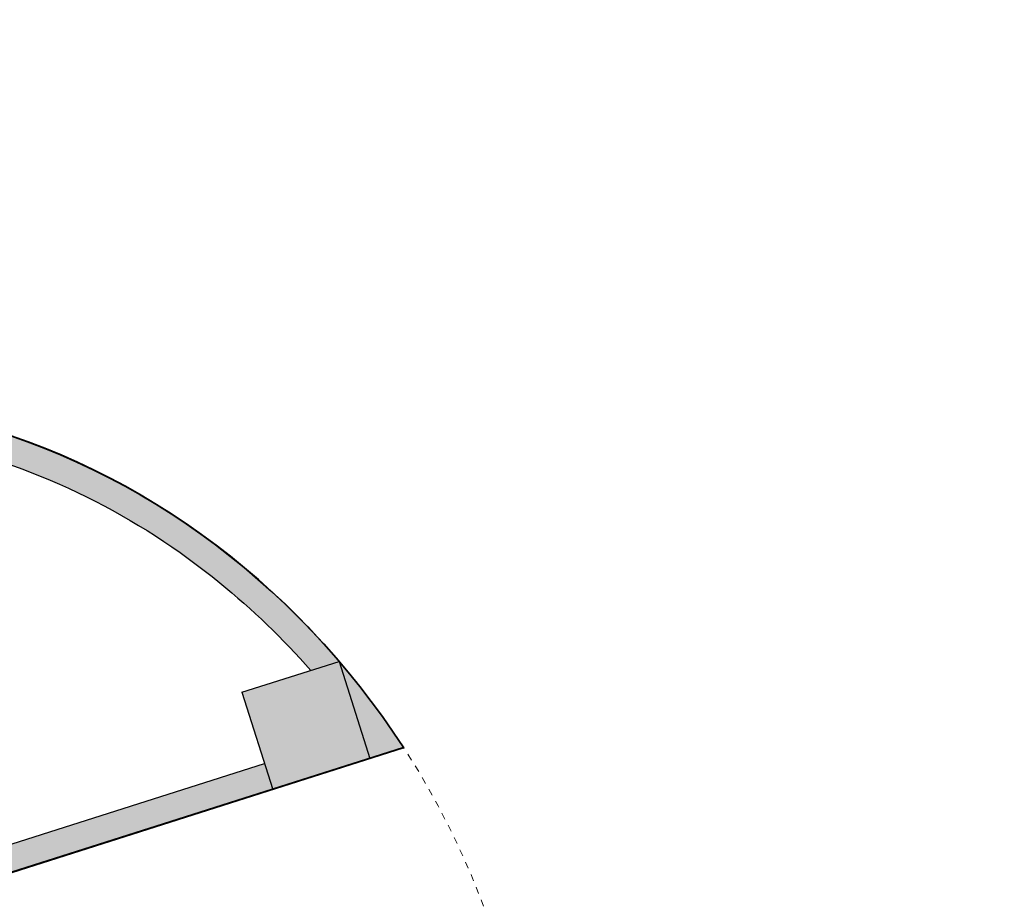
# Model space of a CAD drawing. Extents: x 430020 to 434032, y 2315859 to 2318039.
# Drawn here: x 432715 to 432730, y 2317831 to 2317844 of the extents above; entities that cross this region are included whole.
import ezdxf

# ---------------------------------------------------------------- set-up
doc = ezdxf.new("R2010")
doc.units = 0
doc.header["$LTSCALE"] = 0.5
doc.header["$MEASUREMENT"] = 0
doc.linetypes.add('CENTER', pattern=[2, 1.25, -0.25, 0.25, -0.25])
doc.linetypes.add('HIDDEN', pattern=[0.375, 0.25, -0.125])
for name, color, linetype, lineweight in [('A-Axis', 5, 'CENTER', 9), ('A-Wall', 1, 'Continuous', 25), ('HACTH', 251, 'Continuous', 5), ('KT-NetKhuat', 147, 'HIDDEN', 9), ('KT-Tuong', 1, 'Continuous', 35)]:
    doc.layers.add(name, color=color, linetype=linetype, lineweight=lineweight)
doc.layers.add('ketcau-6', color=6, linetype='Continuous')

# ---------------------------------------------------------------- blocks, each defined once
blk = doc.blocks.new('A$C5F380AC4')
at = {"layer": 'HACTH'}
h = blk.add_hatch(color=256, dxfattribs=at)
h.dxf.hatch_style = 1
edge = h.paths.add_edge_path()
edge.add_line((42733.74386537075, 23168.30220079422), (42832.08142873296, 23199.56185354968))
edge.add_arc((40486.37439018488, 13205.55501270294), 10265.59858218625, 54.97517751263882, 76.79112161426912, ccw=False)
edge.add_line((46378.12239229679, 21612.08935928345), (46792.11848028493, 21805.01282953005))
edge.add_line((46792.11848026514, 21805.01282978058), (48747.59315867047, 19990.72654542862))
edge.add_line((48747.59315878153, 19990.7265458107), (48704.29520729976, 20041.0337307119))
edge.add_line((48704.29520732164, 20041.03373003006), (48660.73301631212, 20091.07710432017))
edge.add_line((48660.73301631212, 20091.07710504532), (48616.90813675616, 20140.85488698888))
edge.add_line((48616.90813666582, 20140.85488700867), (48572.82212889683, 20190.36530432606))
edge.add_line((48572.82212889194, 20190.36530399323), (48528.47656253981, 20239.60659392423))
edge.add_line((48528.47656261921, 20239.60659456253), (48483.87301655649, 20288.57700392872))
edge.add_line((48483.87301653624, 20288.57700300217), (48439.01307881949, 20337.27478826966))
edge.add_line((48439.01307874918, 20337.27478933334), (48393.89834656403, 20385.69821667462))
edge.add_line((48393.89834654331, 20385.69821643829), (48348.5304261467, 20433.84556179412))
edge.add_line((48348.53042626381, 20433.8455619812), (48302.91093292739, 20481.71511112177))
edge.add_line((48302.91093289852, 20481.71511030197), (48257.0414908505, 20529.30515888822))
edge.add_line((48257.04149085283, 20529.30515956879), (48210.92373322137, 20576.61401321273))
edge.add_line((48210.92373323441, 20576.61401319504), (48164.55930198799, 20623.63998752064))
edge.add_line((48164.55930191278, 20623.63998699188), (48117.94984780229, 20670.38140769454))
edge.add_line((48117.94984787703, 20670.38140821457), (48071.09703037771, 20716.83661112073))
edge.add_line((48071.09703034163, 20716.8366112709), (48024.00251759286, 20763.00394239766))
edge.add_line((48024.00251752138, 20763.00394201279), (47976.66798626841, 20808.88175762643))
edge.add_line((47976.66798627377, 20808.88175773621), (47929.09512180625, 20854.46842441102))
edge.add_line((47929.0951218009, 20854.46842479706), (47881.28561789566, 20899.76231947332))
edge.add_line((47881.28561788797, 20899.76231861115), (47833.24117674562, 20944.76182865282))
edge.add_line((47833.24117678404, 20944.76182937622), (47784.96350897104, 20989.4653526285))
edge.add_line((47784.96350896358, 20989.46535253525), (47736.45433334913, 21033.87129738182))
edge.add_line((47736.45433336496, 21033.87129640579), (47687.71537706186, 21077.97808182496))
edge.add_line((47687.71537703276, 21077.97808218002), (47638.74837533408, 21121.7841378015))
edge.add_line((47638.7483753562, 21121.78413772583), (47589.55507167452, 21165.2879038864))
edge.add_line((47589.55507177114, 21165.28790426254), (47540.13721757638, 21208.48783206171))
edge.add_line((47540.13721746206, 21208.48783159256), (47490.49657221907, 21251.3823829476))
edge.add_line((47490.49657231569, 21251.38238382339), (47440.63490342116, 21293.97003152408))
edge.add_line((47440.63490343094, 21293.97003126144), (47390.55398615077, 21336.24925902463))
edge.add_line((47390.55398601294, 21336.24925851822), (47340.25560342008, 21378.21856104163))
edge.add_line((47340.25560343266, 21378.21856117249), (47289.74154634168, 21419.87644418818))
edge.add_line((47289.74154633284, 21419.87644386292), (47239.01361323777, 21461.22142419114))
edge.add_line((47239.01361328363, 21461.22142410278), (47188.07361029228, 21502.25202970381))
edge.add_line((47188.07361024618, 21502.25202989578), (47136.92335101822, 21542.96679992322))
edge.add_line((47136.92335104942, 21542.9668006897), (47085.56465672958, 21583.36428554181))
edge.add_line((47085.56465673447, 21583.36428546906), (47033.99935588869, 21623.44304684084))
edge.add_line((47033.9993558526, 21623.44304704666), (46982.22928440291, 21663.20165798091))
edge.add_line((46982.22928452492, 21663.20165729523), (46930.25628568418, 21702.63870223321))
edge.add_line((46930.25628560781, 21702.63870286942), (46878.08220981364, 21741.75277770148))
edge.add_line((46878.08220988512, 21741.75277757645), (46825.70891473372, 21780.54248969175))
edge.add_line((46825.70891469717, 21780.54248952866), (46773.13826487912, 21819.00645786524))
edge.add_line((46773.13826483488, 21819.00645780563), (46720.37213206571, 21857.14331289881))
edge.add_line((46720.37213212252, 21857.14331245422), (46667.41239507869, 21894.95169648621))
edge.add_line((46667.41239500046, 21894.95169734955), (46614.2609392514, 21932.43026419706))
edge.add_line((46614.26093924046, 21932.43026399612), (46560.91965718125, 21969.57767927879))
edge.add_line((46560.91965717077, 21969.57767868042), (46507.39044795535, 22006.3926198082))
edge.add_line((46507.39044797421, 22006.39262056351), (46453.6752174471, 22042.87377678358))
edge.add_line((46453.67521756887, 22042.87377643585), (46399.77587819751, 22079.01984887943))
edge.add_line((46399.77587807178, 22079.01984834671), (46345.69434887939, 22114.82955007534))
edge.add_line((46345.69434893131, 22114.8295507431), (46291.43255542708, 22150.30160679447))
edge.add_line((46291.43255537748, 22150.30160665512), (46236.9924294888, 22185.43475408817))
edge.add_line((46236.99242949486, 22185.43475437164), (46182.37590949843, 22220.22774231189))
edge.add_line((46182.37590962648, 22220.22774124146), (46127.58494008007, 22254.67933092546))
edge.add_line((46127.58493995667, 22254.67933130264), (46072.62147162738, 22288.78829612199))
edge.add_line((46072.62147170305, 22288.78829669952), (46017.4874615015, 22322.5534222445))
edge.add_line((46017.48746144772, 22322.55342149734), (45962.18487235531, 22355.97350560036))
edge.add_line((45962.18487232924, 22355.97350549698), (45906.71567332977, 22389.04735827516))
edge.add_line((45906.71567338705, 22389.04735898972), (45851.08183939615, 22421.77380288718))
edge.add_line((45851.08183938265, 22421.77380275726), (45795.28535117814, 22454.15167258761))
edge.add_line((45795.28535121679, 22454.15167284012), (45739.32819536654, 22486.17981582717))
edge.add_line((45739.32819533348, 22486.17981529236), (45683.2123641267, 22517.85709111171))
edge.add_line((45683.21236419678, 22517.85709190369), (45626.93985557184, 22549.18237272301))
edge.add_line((45626.93985545635, 22549.18237257004), (45570.51267292956, 22580.15454308956))
edge.add_line((45570.51267296076, 22580.15454244614), (45513.93282555626, 22610.77249993803))
edge.add_line((45513.93282562494, 22610.77250003815), (45474.91178211337, 22631.63486787386))
edge.add_line((45474.91178202629, 22631.63486814499), (45435.82006299659, 22652.32864733494))
edge.add_line((45435.82006299496, 22652.32864761353), (45396.65832747519, 22672.8534892915))
edge.add_line((45396.6583275795, 22672.85348939896), (45357.42723577726, 22693.20904754708))
edge.add_line((45357.42723566294, 22693.2090473175), (45318.12744895625, 22713.39497877134))
edge.add_line((45318.12744897604, 22713.39497900009), (45278.75962989987, 22733.41094345518))
edge.add_line((45278.75962996483, 22733.41094255447), (45239.32444220223, 22753.2566025717))
edge.add_line((45239.32444220781, 22753.25660228729), (45199.82255057665, 22772.93162329844))
edge.add_line((45199.8225504756, 22772.93162345886), (45160.25462091854, 22792.43567377259))
edge.add_line((45160.2546209693, 22792.43567371368), (45120.62132054265, 22811.76842452097))
edge.add_line((45120.62132060528, 22811.76842546463), (45080.92331746663, 22830.92955084424))
edge.add_line((45080.9233173728, 22830.92955064774), (45041.16128077102, 22849.91872757184))
edge.add_line((45041.16128087044, 22849.91872692108), (45001.3358811345, 22868.73563526047))
edge.add_line((45001.33588111401, 22868.73563528061), (44961.44778963993, 22887.37995781063))
edge.add_line((44961.44778966904, 22887.37995862961), (44921.49767891061, 22905.85138103471))
edge.add_line((44921.49767881632, 22905.85138082504), (44881.48622227251, 22924.14959170471))
edge.add_line((44881.48622226715, 22924.14959192276), (44841.41409447114, 22942.27428279677))
edge.add_line((44841.41409444809, 22942.27428197861), (44801.28197095566, 22960.22514729167))
edge.add_line((44801.28197097778, 22960.22514772415), (44761.09052835661, 22978.0018848516))
edge.add_line((44761.09052842855, 22978.00188493729), (44720.84044424607, 22995.60419418989))
edge.add_line((44720.84044414759, 22995.60419464111), (44680.53239696031, 23013.0317792705))
edge.add_line((44680.53239697218, 23013.03177928925), (44640.16706631286, 23030.28434549225))
edge.add_line((44640.16706639528, 23030.28434514999), (44599.7451327634, 23047.36160207423))
edge.add_line((44599.74513268471, 23047.36160135269), (44559.26727753319, 23064.26326110133))
edge.add_line((44559.26727753878, 23064.26326179504), (44518.73418326373, 23080.98903943133))
edge.add_line((44518.73418331146, 23080.98903942108), (44478.14653323987, 23097.53865297348))
edge.add_line((44478.1465331912, 23097.53865289688), (44437.50501157041, 23113.91182336363))
edge.add_line((44437.50501155853, 23113.91182374954), (44396.81030354369, 23130.10827510362))
edge.add_line((44396.81030356884, 23130.10827493668), (44356.06309521152, 23146.12773413013))
edge.add_line((44356.06309515238, 23146.12773418427), (44315.26407338958, 23161.969931153))
edge.add_line((44315.26407343149, 23161.96993112564), (44274.41392607358, 23177.63459879393))
edge.add_line((44274.41392606497, 23177.63459873199), (44233.51334178424, 23193.12147301703))
edge.add_line((44233.51334190369, 23193.12147331238), (44192.56301022274, 23208.43029312871))
edge.add_line((44192.56301009655, 23208.43029308319), (44151.56362137641, 23223.56080034701))
edge.add_line((44151.56362146139, 23223.56079959869), (44110.51586689078, 23238.51273923228))
edge.add_line((44110.51586693525, 23238.51273918152), (44069.42043851758, 23253.28585911763))
edge.add_line((44069.42043846846, 23253.28585958481), (44028.2780290111, 23267.87991077069))
edge.add_line((44028.278028965, 23267.87990999222), (43987.08933206717, 23282.29464639409))
edge.add_line((43987.08933204412, 23282.2946472168), (43945.85504208575, 23296.52982582385))
edge.add_line((43945.85504209995, 23296.52982568741), (43904.57585422928, 23310.58520651574))
edge.add_line((43904.57585424185, 23310.5852060318), (43863.25246436428, 23324.46055212885))
edge.add_line((43863.25246435404, 23324.46055221558), (43821.88556912006, 23338.15562966384))
edge.add_line((43821.88556909561, 23338.15563011169), (43780.47586588864, 23351.67020803259))
edge.add_line((43780.47586590052, 23351.67020845413), (43739.02405282645, 23365.00405901205))
edge.add_line((43739.02405279875, 23365.00405883789), (43697.53082867339, 23378.15695724427))
edge.add_line((43697.53082871437, 23378.15695714951), (43655.99689305085, 23391.12868166598))
edge.add_line((43655.99689310789, 23391.1286816597), (43614.42294610618, 23403.91901360254))
edge.add_line((43614.42294609547, 23403.91901350021), (43572.80968863005, 23416.52773724368))
edge.add_line((43572.80968856812, 23416.52773666382), (43531.15782217635, 23428.95463964355))
edge.add_line((43531.15782219172, 23428.95464038849), (43489.46804906148, 23441.19951310568))
edge.add_line((43489.46804904938, 23441.19951295853), (43447.74107200792, 23453.26214898273))
edge.add_line((43447.74107199907, 23453.26214933395), (43405.97759450064, 23465.14234530739))
edge.add_line((43405.97759449482, 23465.14234495163), (43364.17832060927, 23476.83990059199))
edge.add_line((43364.17832064629, 23476.83990097046), (43322.34395504626, 23488.35461907438))
edge.add_line((43322.34395509958, 23488.35461902618), (43280.4752030503, 23499.68630547286))
edge.add_line((43280.47520303726, 23499.68630456924), (43238.57277038321, 23510.83476832334))
edge.add_line((43238.57277041674, 23510.83476877213), (43196.63736356958, 23521.79982188728))
edge.add_line((43196.63736355305, 23521.79982233047), (43154.66968948138, 23532.58127995231))
edge.add_line((43154.66968935728, 23532.5812792778), (43112.67045557313, 23543.17895964719))
edge.add_line((43112.6704556942, 23543.17895936966), (43070.64037024183, 23553.59268382553))
edge.add_line((43070.64037013054, 23553.59268474579), (43028.58014157368, 23563.82227772824))
edge.add_line((43028.58014160395, 23563.82227706909), (42986.49047901575, 23573.86756612267))
edge.add_line((42986.49047905207, 23573.8675661087), (42944.37209200091, 23583.72838188475))
edge.add_line((42944.3720920682, 23583.72838163376), (42902.22569060698, 23593.40455789375))
edge.add_line((42902.22569048405, 23593.40455818176), (42626.47593076713, 23505.74892140366))
edge.add_line((42626.47593080997, 23505.74892187119), (42733.74386530346, 23168.30220139818))
h = blk.add_hatch(color=256, dxfattribs=at)
h.dxf.hatch_style = 1
edge = h.paths.add_edge_path()
edge.add_ellipse((41282.63427585363, 12631.41971683502), major_axis=(3424.248950659392, -10764.03672062424), ratio=0.911825333306571, start_angle=114.8673415490752, end_angle=136.7475566934518)
edge.add_line((46792.11848026514, 21805.01282978058), (46378.1223922763, 21612.08935953362))
edge.add_arc((40486.37439018488, 13205.55501270294), 10265.59858218628, 50.66834464624759, 54.975177512634616, ccw=False)
edge.add_arc((39965.27222371101, 12491.35075426102), 11148.41777293322, 41.36393030182819, 50.923264129765926, ccw=False)
edge.add_line((48332.46344435215, 19858.66572761536), (48747.59315869957, 19990.72654509824))
h = blk.add_hatch(color=256, dxfattribs=at)
h.dxf.hatch_style = 1
edge = h.paths.add_edge_path()
edge.add_ellipse((41282.63427585363, 12631.41971683502), major_axis=(3424.248950659392, -10764.03672062424), ratio=0.911825333306571, start_angle=245.1326330239428, end_angle=253.2782951211937)
edge.add_line((30897.5145573616, 12738.19904994965), (31392.7893961994, 12895.75558670214))
edge.add_line((31392.7893961668, 12895.75558662415), (30937.75419115368, 14325.07595368777))
edge = h.paths.add_edge_path()
edge.add_line((32365.77628159523, 14784.17409324646), (30938.17993795709, 14329.68774443981))
edge.add_ellipse((41282.63427585363, 12631.41971683502), major_axis=(3424.248950659392, -10764.03672062424), ratio=0.911825333306571, start_angle=245.1087821433656, end_angle=245.1326330239428)
edge.add_line((30937.7541911602, 14325.07595300674), (31391.49409638555, 12899.8242785352))
edge.add_line((31391.49409639835, 12899.82427930832), (32820.8100962718, 13354.85809399164))
edge.add_line((32820.81009638309, 13354.85809373856), (32365.77628169977, 14784.174093612))
h.paths.add_polyline_path([(47772.59372735023, 18106.48918437958), (47651.25137394667, 18487.64012622833), (32700.86152094603, 13731.63101053238), (32822.20387434959, 13350.48006820679)])
h.paths.add_polyline_path([(48744.45213967562, 19998.45236158371), (47315.13613981009, 19543.41854667664), (47770.16995459795, 18114.10254621506), (49199.48595452309, 18569.13636159897)])
edge = h.paths.add_edge_path()
edge.add_line((32720.71846854687, 18711.46304035187), (32733.1742814146, 18732.98605018179))
edge.add_line((32733.17428147793, 18732.98605108261), (32745.6795376162, 18754.47323750728))
edge.add_line((32745.67953753471, 18754.47323656082), (32758.23416112782, 18775.92447677755))
edge.add_line((32758.23416113853, 18775.92447757721), (32770.83807632816, 18797.33964892908))
edge.add_line((32770.83807647228, 18797.3396487236), (32783.49120725365, 18818.71862833912))
edge.add_line((32783.4912071228, 18818.71862840652), (32796.19347764854, 18840.06129354541))
edge.add_line((32796.19347769022, 18840.06129264832), (32808.94481233321, 18861.36752102943))
edge.add_arc((41314.09092241526, 13762.63256072998), 9916.380819427877, 145.512025872128, 149.057808953517, ccw=False)
edge.add_line((33140.56307774782, 19377.61707830429), (33143.44770621532, 19381.82562694221))
edge.add_line((33143.44770622253, 19381.82562685013), (33157.4471717414, 19402.14216834144))
edge.add_line((33157.44717162848, 19402.14216852188), (33171.49353482435, 19422.41906121536))
edge.add_line((33171.4935349226, 19422.41906023026), (33185.58671283675, 19442.65618805564))
edge.add_line((33185.58671283722, 19442.65618801117), (33199.72662215983, 19462.85343458503))
edge.add_line((33199.72662210464, 19462.85343456268), (33213.91317988327, 19483.01068369241))
edge.add_line((33213.91317987442, 19483.0106844902), (33228.14630297362, 19503.12781970541))
edge.add_line((33228.14630293846, 19503.12781906128), (33242.42590812338, 19523.20472421264))
edge.add_line((33242.4259082675, 19523.20472478867), (33256.75191267626, 19543.24128360068))
edge.add_line((33256.75191253424, 19543.24128389359), (33271.1242327427, 19563.2373799854))
edge.add_line((33271.12423282862, 19563.23737955093), (33285.54278582404, 19583.19289656624))
edge.add_line((33285.54278582335, 19583.19289684296), (33300.00748866238, 19603.10771879076))
edge.add_line((33300.00748866796, 19603.10771799088), (33314.5182580715, 19622.98172826797))
edge.add_line((33314.51825797558, 19622.98172903061), (33329.07500925427, 19642.8148123417))
edge.add_line((33329.0750092864, 19642.81481218338), (33343.67765331012, 19662.60685757489))
edge.add_line((33343.67765331268, 19662.60685777664), (33358.32610019087, 19682.35775583773))
edge.add_line((33358.32610017061, 19682.35775518417), (33373.02026006021, 19702.06739664904))
edge.add_line((33373.0202600956, 19702.06739711761), (33387.76004320802, 19721.73567253503))
edge.add_line((33387.76004314423, 19721.73567247391), (33402.5453594462, 19741.36247240461))
edge.add_line((33402.54535955191, 19741.36247253418), (33417.37611938082, 19760.94768774137))
edge.add_line((33417.37611931562, 19760.94768714905), (33432.25223269593, 19780.4912081348))
edge.add_line((33432.25223278999, 19780.49120855331), (33447.17360992869, 19799.99292590271))
edge.add_line((33447.1736099124, 19799.99292564392), (33462.14016092406, 19819.45273009443))
edge.add_line((33462.14016085863, 19819.452729702), (33477.15179593815, 19838.87051188468))
edge.add_line((33477.15179592371, 19838.87051200867), (33492.20842503849, 19858.24616236577))
edge.add_line((33492.20842510462, 19858.24616289139), (33507.30995866563, 19877.57957220753))
edge.add_line((33507.30995857716, 19877.57957267761), (33522.45630653785, 19896.87063152005))
edge.add_line((33522.45630657673, 19896.87063121796), (33537.64737914689, 19916.11923021718))
edge.add_line((33537.64737910032, 19916.11923027039), (33552.88308637915, 19935.32526002149))
edge.add_line((33552.88308638334, 19935.32526016235), (33568.16333857714, 19954.48861126392))
edge.add_line((33568.16333860159, 19954.48861122131), (33583.48804585123, 19973.60917431989))
edge.add_line((33583.48804587126, 19973.60917329788), (33598.85711824987, 19992.68683902454))
edge.add_line((33598.85711824894, 19992.68684005737), (33614.27046600427, 20011.72149908426))
edge.add_line((33614.27046597004, 20011.72149848938), (33629.72799914656, 20030.71304129879))
edge.add_line((33629.72799915075, 20030.71304178238), (33645.22962794686, 20049.6613591013))
edge.add_line((33645.22962796688, 20049.66135931015), (33660.77526249946, 20068.56634168373))
edge.add_line((33660.77526247501, 20068.56634140015), (33676.36481296318, 20087.42787949846))
edge.add_line((33676.36481297016, 20087.42787885666), (33691.99818944582, 20106.2458632834))
edge.add_line((33691.99818944931, 20106.24586343765), (33707.67530212924, 20125.02018477861))
edge.add_line((33707.67530220747, 20125.02018547058), (33723.39606122626, 20143.75073439314))
edge.add_line((33723.39606118202, 20143.75073337555), (33739.16037101718, 20162.43740666914))
edge.add_line((33739.16037100554, 20162.43740701675), (33754.96813153871, 20181.08010669157))
edge.add_line((33754.9681314826, 20181.08010625839), (33770.81924818503, 20199.67872810655))
edge.add_line((33770.81924831867, 20199.67872858047), (33786.71362684318, 20218.23316860176))
edge.add_line((33786.71362686157, 20218.23316907883), (33802.6511726093, 20236.74332299456))
edge.add_line((33802.65117251873, 20236.74332284927), (33818.63179102703, 20255.20908663387))
edge.add_line((33818.6317909956, 20255.20908689499), (33834.65538790147, 20273.63035651052))
edge.add_line((33834.65538793802, 20273.6303563118), (33846.51041749353, 20287.19001399912))
edge.add_arc((41314.09092241526, 13762.63256072998), 9916.38081942788, 138.2553175184498, 138.8557120030898, ccw=False)
edge.add_line((33915.28908479214, 20365.08210086823), (34013.7156474865, 20396.37004482537))
edge.add_line((34013.71564751863, 20396.37004470825), (33907.685455848, 20729.92303668137))
edge.add_line((33907.68545585871, 20729.92303609848), (33624.45680252439, 20639.75500147196))
edge.add_line((33624.45680260658, 20639.75500202179), (33554.1302026466, 20560.47041858721))
edge.add_line((33554.13020253181, 20560.47041845322), (33484.58576992829, 20480.38337121136))
edge.add_line((33484.58576995134, 20480.38337135315), (33415.8305430254, 20399.50196557678))
edge.add_line((33415.83054298162, 20399.50196504593), (33347.87148011848, 20317.83438635687))
edge.add_line((33347.87148016691, 20317.83438634872), (33280.71545920032, 20235.38889995881))
edge.add_line((33280.71545916796, 20235.38889980316), (33214.36927665444, 20152.17384965962))
edge.add_line((33214.36927676201, 20152.17385005951), (33148.83964732266, 20068.19765798107))
edge.add_line((33148.83964723349, 20068.19765758514), (33084.13320280169, 19983.46882243745))
edge.add_line((33084.13320279121, 19983.46882295609), (33020.25649205665, 19897.99591977475))
edge.add_line((33020.2564920187, 19897.99591970444), (32957.2159795987, 19811.78759877314))
edge.add_line((32957.21597963572, 19811.78759908676), (32895.01804562705, 19724.85258520918))
edge.add_line((32895.01804572344, 19724.85258436203), (32833.66898488905, 19637.19967584766))
edge.add_line((32833.66898477077, 19637.19967651367), (32773.17500597076, 19548.83774427569))
edge.add_line((32773.17500597239, 19548.83774375916), (32713.5422315388, 19459.7757305617))
edge.add_line((32713.54223155975, 19459.77573060989), (32654.77669664682, 19370.02264996793))
edge.add_line((32654.77669674158, 19370.02265071869), (32596.88434876944, 19279.58758622908))
edge.add_line((32596.88434869051, 19279.58758592606), (32539.87104666512, 19188.4796900216))
edge.add_line((32539.87104660273, 19188.47968959808), (32483.74256056151, 19096.7081829448))
edge.add_line((32483.74256062508, 19096.70818281174), (32428.50457114377, 19004.2823532077))
edge.add_line((32428.50457113981, 19004.28235387802), (32374.16266857018, 18911.21155532321))
edge.add_line((32374.16266864538, 18911.21155452728), (32320.72235268774, 18817.50520627818))
edge.add_line((32320.72235262394, 18817.50520658493), (32268.18903172924, 18723.17279221234))
edge.add_line((32268.18903177977, 18723.17279195786), (32216.56802263949, 18628.22385854705))
edge.add_line((32216.56802266836, 18628.22385883331), (32165.86454960564, 18532.66801561485))
edge.add_line((32165.86454951763, 18532.66801595688), (32116.0837439755, 18436.51493378449))
edge.add_line((32116.08374392986, 18436.51493406296), (32067.23064403306, 18339.77434410469))
edge.add_line((32067.23064404726, 18339.77434396744), (32019.31019397057, 18242.45603695058))
edge.add_line((32019.3101939559, 18242.45603704453), (31972.32724354696, 18144.5698621131))
edge.add_line((31972.32724368572, 18144.56986141205), (31926.28654785175, 18046.12572517828))
edge.add_line((31926.28654783964, 18046.12572574615), (31881.19276618352, 17947.13359129021))
edge.add_line((31881.19276607037, 17947.13359069824), (31837.0504622953, 17847.60347659828))
edge.add_line((31837.05046242476, 17847.60347700119), (31793.86410400039, 17747.54545623017))
edge.add_line((31793.8641038537, 17747.54545640945), (31751.63806147524, 17646.96965540014))
edge.add_line((31751.63806158304, 17646.96965551376), (31710.37660876242, 17545.88625312271))
edge.add_line((31710.37660866976, 17545.8862528801), (31670.08392129792, 17444.30547929369))
edge.add_line((31670.08392131329, 17444.30547952652), (31630.76407720335, 17342.23761524074))
edge.add_line((31630.76407718658, 17342.23761415482), (31592.42105574906, 17239.69298901362))
edge.add_line((31592.42105579376, 17239.69298934937), (31555.05873755761, 17136.6819815035))
edge.add_line((31555.0587375164, 17136.68198156357), (31518.68090375094, 17033.21501623094))
edge.add_line((31518.68090379238, 17033.21501684189), (31483.29123613145, 16929.30256546289))
edge.add_line((31483.29123610258, 16929.30256557465), (31448.89331617253, 16824.95514468022))
edge.add_line((31448.89331614971, 16824.95514440536), (31415.49062522175, 16720.18331449805))
edge.add_line((31415.49062526226, 16720.18331480026), (31383.08654385968, 16614.99767942063))
edge.add_line((31383.08654391766, 16614.99767923355), (31351.68435152993, 16509.40888371971))
edge.add_line((31351.68435144424, 16509.40888357162), (31321.28722613095, 16403.42761407583))
edge.add_line((31321.2872262001, 16403.42761421204), (31291.89824433113, 16297.06459666975))
edge.add_line((31291.89824432135, 16297.06459665298), (31263.52038021735, 16190.330595557))
edge.add_line((31263.52038013935, 16190.33059549332), (31236.15650579869, 16083.23641292262))
edge.add_line((31236.15650582314, 16083.23641300201), (31209.80939062242, 15975.79288748396))
edge.add_line((31209.8093906045, 15975.79288768768), (31184.48170100478, 15868.01089309715))
edge.add_line((31184.48170101643, 15868.01089286804), (31160.17600034783, 15759.90133735922))
edge.add_line((31160.17600041628, 15759.90133714676), (31136.89474852802, 15651.4751619607))
edge.add_line((31136.89474850893, 15651.47516202927), (31114.64030159498, 15542.74334052764))
edge.add_line((31114.6403015852, 15542.74334049225), (31093.41491192672, 15433.71687694476))
edge.add_line((31093.4149119854, 15433.71687650681), (31073.22072769771, 15324.40680497466))
edge.add_line((31073.22072762251, 15324.40680551529), (31054.05979248113, 15214.82418878889))
edge.add_line((31054.05979257822, 15214.82418823242), (31035.93404577114, 15104.9801166798))
edge.add_line((31035.93404567242, 15104.98011684418), (31018.84532161965, 14994.88570728141))
edge.add_line((31018.84532171488, 14994.88570690155), (31002.79534989712, 14884.55210151663))
edge.add_line((31002.79534989595, 14884.55210256577), (30987.78575465875, 14773.99046771508))
edge.add_line((30987.78575456142, 14773.99046754837), (30973.81805495895, 14663.21199268696))
edge.add_line((30973.81805497408, 14663.21199274063), (30960.89366461174, 14552.22788927017))
edge.add_line((30960.89366465807, 14552.22788906097), (30949.01389155281, 14441.04938914091))
edge.add_line((30949.01389145851, 14441.04938936234), (30938.17993791751, 14329.687744922))
edge.add_line((30938.17993795872, 14329.68774414062), (31353.38547684345, 14461.87164207012))
edge.add_arc((42091.2158088088, 13349.82589197159), 10795.26034828468, 162.099051494177, 174.0873351433373, ccw=False)
edge.add_line((31818.56140214205, 16667.99066066742), (31826.34928969177, 16692.18305816886))
edge.add_line((31826.34928977489, 16692.18305826187), (31834.19217803935, 16716.35144583881))
edge.add_line((31834.19217807055, 16716.3514456749), (31842.09000758175, 16740.49566017627))
edge.add_line((31842.09000754356, 16740.49566030502), (31850.04272666248, 16764.61556285282))
edge.add_line((31850.04272663593, 16764.61556196213), (31858.05028373748, 16788.71101355157))
edge.add_line((31858.05028378963, 16788.71101427078), (31866.11262704851, 16812.78187545168))
edge.add_line((31866.11262696981, 16812.78187465668), (31874.22970479494, 16836.82800665824))
edge.add_line((31874.22970479727, 16836.82800769806), (31882.40146543598, 16860.84927105007))
edge.add_line((31882.40146553516, 16860.84927034378), (31890.62785733584, 16884.84552627825))
edge.add_line((31890.62785720825, 16884.84552669525), (31898.90882837027, 16908.81663583522))
edge.add_line((31898.90882837772, 16908.81663608551), (31907.24432736309, 16932.76245956484))
edge.add_line((31907.24432736635, 16932.76245927811), (31915.63430231367, 16956.68285784323))
edge.add_line((31915.6343023181, 16956.68285799026), (31924.07870164351, 16980.57769252546))
edge.add_line((31924.07870167494, 16980.57769203186), (31932.57747363206, 17004.44682344794))
edge.add_line((31932.57747358084, 17004.44682407379), (31941.13056651084, 17028.29011327703))
edge.add_line((31941.13056653738, 17028.2901134491), (31949.73792871134, 17052.10742134368))
edge.add_line((31949.73792868853, 17052.10742044449), (31958.39950840175, 17075.89860790432))
edge.add_line((31958.39950847626, 17075.89860868454), (31967.11525403964, 17099.66353648249))
edge.add_line((31967.11525398493, 17099.66353654861), (31975.8851137273, 17123.40206572437))
edge.add_line((31975.88511371613, 17123.40206480026), (31984.70903586294, 17147.11405612144))
edge.add_line((31984.70903593302, 17147.11405706406), (31993.58696890459, 17170.79937165766))
edge.add_line((31993.58696889877, 17170.79937124252), (32002.51886091754, 17194.45786972588))
edge.add_line((32002.51886087656, 17194.45787000656), (32011.50466034818, 17218.08941343718))
edge.add_line((32011.50466030836, 17218.08941316605), (32020.54431533976, 17241.69386226975))
edge.add_line((32020.54431533813, 17241.69386196136), (32029.63777434244, 17265.27107781183))
edge.add_line((32029.63777434826, 17265.27107810974), (32038.78498208919, 17288.82092235843))
edge.add_line((32038.78498220444, 17288.82092285156), (32047.98587885452, 17312.34326074109))
edge.add_line((32047.98587876558, 17312.34326076508), (32057.24040425522, 17335.83795831213))
edge.add_line((32057.24040424824, 17335.83795785904), (32066.54849837278, 17359.30488054187))
edge.add_line((32066.54849845171, 17359.30488061905), (32075.91010110755, 17382.74389437272))
edge.add_line((32075.91010099649, 17382.74389457703), (32085.3251519145, 17406.15486508317))
edge.add_line((32085.32515192032, 17406.15486478806), (32094.79359102272, 17429.53765772993))
edge.add_line((32094.79359102249, 17429.53765726089), (32104.31535815238, 17452.89213861723))
edge.add_line((32104.31535816193, 17452.89213943481), (32113.89039321453, 17476.21817476139))
edge.add_line((32113.89039325714, 17476.21817445755), (32123.51863605436, 17499.51562982379))
edge.add_line((32123.51863604784, 17499.51562976837), (32133.2000263324, 17522.78437050059))
edge.add_line((32133.20002639294, 17522.7843708992), (32142.93450422282, 17546.02426322387))
edge.add_line((32142.93450415134, 17546.02426290512), (32152.72200920689, 17569.23517231294))
edge.add_line((32152.72200918198, 17569.23517179489), (32162.5624813668, 17592.41696415946))
edge.add_line((32162.56248146296, 17592.41696453094), (32172.45586059964, 17615.56950548256))
edge.add_line((32172.45586055517, 17615.56950569153), (32182.40208654199, 17638.69266119867))
edge.add_line((32182.40208649635, 17638.69266033173), (32192.40109911701, 17661.78629604634))
edge.add_line((32192.40109914541, 17661.78629684448), (32202.45283832657, 17684.85027846636))
edge.add_line((32202.45283830166, 17684.85027837753), (32212.55724382726, 17707.88447180903))
edge.add_line((32212.55724382401, 17707.88447189331), (32222.71425555833, 17730.88874279778))
edge.add_line((32222.71425557137, 17730.88874292374), (32232.92381337821, 17753.86295718688))
edge.add_line((32232.92381334305, 17753.86295747757), (32243.18585705245, 17776.8069807546))
edge.add_line((32243.18585717678, 17776.80697965622), (32253.50032668468, 17799.72067794949))
edge.add_line((32253.50032669306, 17799.7206788063), (32263.86716174427, 17822.60391740408))
edge.add_line((32263.86716175079, 17822.60391712189), (32274.28630235163, 17845.45656233735))
edge.add_line((32274.2863022089, 17845.45656251907), (32284.75768802874, 17868.27847972629))
edge.add_line((32284.75768816471, 17868.27847957611), (32295.28125916515, 17891.06953471689))
edge.add_line((32295.28125905991, 17891.06953430176), (32305.85695206118, 17913.82959411037))
edge.add_line((32305.85695213079, 17913.82959413528), (32316.48469938035, 17936.55852894054))
edge.add_line((32316.48469930887, 17936.55852890015), (32327.16443251842, 17959.25621012843))
edge.add_line((32327.16443252563, 17959.25621080399), (32337.8960835028, 17981.92250964639))
edge.add_line((32337.89608347416, 17981.92250967026), (32348.67958401213, 18004.55729739042))
edge.add_line((32348.67958414555, 18004.55729675293), (32359.51486591808, 18027.16044444335))
edge.add_line((32359.51486581564, 18027.16044521332), (32370.40186065156, 18049.73182420433))
edge.add_line((32370.40186071396, 18049.7318239212), (32381.34050037642, 18072.27130542323))
edge.add_line((32381.34050041437, 18072.27130556107), (32392.33071666514, 18094.77876083867))
edge.add_line((32392.33071655035, 18094.77875995636), (32403.37244123267, 18117.25406022521))
edge.add_line((32403.37244135141, 18117.25406122208), (32414.4656060331, 18139.69707755733))
edge.add_line((32414.46560591459, 18139.69707775116), (32425.61014260515, 18162.10768161807))
edge.add_line((32425.61014258862, 18162.10768127441), (32436.80598292616, 18184.48574381892))
edge.add_line((32436.80598306656, 18184.48574304581), (32448.05305876653, 18206.8311354809))
edge.add_line((32448.05305874348, 18206.83113622665), (32459.35130171897, 18229.1437297815))
edge.add_line((32459.35130161047, 18229.14372968674), (32470.70064351824, 18251.42339558224))
edge.add_line((32470.70064365864, 18251.4233956337), (32482.10101632727, 18273.67000517051))
edge.add_line((32482.10101622343, 18273.67000436783), (32493.55235138279, 18295.88342858711))
edge.add_line((32493.55235147476, 18295.88342952728), (32505.05458085053, 18318.06353984703))
edge.add_line((32505.05458074808, 18318.06353998184), (32516.60763623216, 18340.21020766057))
edge.add_line((32516.60763633251, 18340.21020698547), (32528.21144961659, 18362.32330309181))
edge.add_line((32528.2114495039, 18362.32330369949), (32539.86595236207, 18384.40269957099))
edge.add_line((32539.86595243216, 18384.40269851685), (32551.57107657683, 18406.44826530304))
edge.add_line((32551.57107651234, 18406.4482665062), (32563.32675381843, 18428.45987546165))
edge.add_line((32563.32675379515, 18428.45987510681), (32575.1329160016, 18450.43739761238))
edge.add_line((32575.13291603327, 18450.43739748001), (32586.98949489486, 18472.38070461445))
edge.add_line((32586.98949486017, 18472.38070392609), (32598.89642207744, 18494.28966689145))
edge.add_line((32598.89642208815, 18494.28966760635), (32610.85362703935, 18516.16415868339))
edge.add_line((32610.85362702608, 18516.16415882111), (32622.86103433138, 18538.00405418023))
edge.add_line((32622.86103445292, 18538.00405406952), (32634.91856816737, 18559.8092310013))
edge.add_line((32634.9185680747, 18559.80923032761), (32647.02615228714, 18581.57956606173))
edge.add_line((32647.02615231276, 18581.57956695557), (32659.1837111807, 18603.31493875955))
edge.add_line((32659.18371117115, 18603.31493902206), (32671.39116881508, 18625.01522404794))
edge.add_line((32671.39116889238, 18625.01522302628), (32683.64844927541, 18646.6802985064))
edge.add_line((32683.64844930172, 18646.6802983284), (32695.95547677367, 18668.31004168023))
edge.add_line((32695.95547676086, 18668.31004238129), (32708.31217513629, 18689.90433054487))
edge.add_line((32708.31217509508, 18689.90433073044), (32720.71846862882, 18711.46304103744))
h = blk.add_hatch(color=256, dxfattribs=at)
h.dxf.hatch_style = 1
edge = h.paths.add_edge_path()
edge.add_ellipse((41282.63427585363, 12631.41971683502), major_axis=(3424.248950659392, -10764.03672062424), ratio=0.911825333306571, start_angle=106.7217048788076, end_angle=114.8673415490755)
edge.add_line((48747.59315878153, 19990.7265458107), (49202.31763059297, 18561.3121011043))
edge.add_line((49202.3176304698, 18561.31210136414), (49697.28128318163, 18718.76964377146))
at = {"layer": 'A-Axis'}
blk.add_arc((2537.900763869286, 58181.1198887825, -117839.3173691137), 86007.34278789267, 174.2688032748326, 179.2510323903434, dxfattribs=at)
at = {"layer": 'ketcau-6'}
for p, q in [((47318.17871397734, 19536.00207328796), (48747.59315878153, 19990.72654485703)), ((48747.59315878153, 19990.72654485703), (49202.3176304698, 18561.31210041046)), ((47318.17871397734, 19536.00207328796), (47772.90318590403, 18106.5876288414)), ((30897.5145573616, 12738.19904899597), (49697.28128325939, 18718.76964330673)), ((32700.86152094603, 13731.63101053238), (47651.64332664013, 18487.76481389999))]:
    blk.add_line(p, q, dxfattribs=at)
blk.add_lwpolyline([(42832.08142870665, 23199.56185340881, -0.1144783113599093), (46992.79613023996, 21145.89445018768, -0.04173466801217161), (48332.46344435215, 19858.66572761536, -0.04173466801217161)], format="xyb", dxfattribs=at)
at = {"layer": 'ketcau-6', "extrusion": (0, 0, -1)}
blk.add_ellipse((41282.63427585363, 12631.41971588135), major_axis=(3424.248950659393, -10764.03672062425), ratio=0.9118253333065708, start_param=3.633711735770302, end_param=4.420540173702697, dxfattribs=at)
at = {"layer": 'KT-NetKhuat', "linetype": 'HIDDEN', "ltscale": 20}
blk.add_ellipse((41281.09665077925, 12636.25320005417), major_axis=(-3424.248950658733, 10764.03672062446), ratio=0.9118253333065709, dxfattribs=at)
at = {"layer": 'KT-Tuong'}
blk.add_line((49695.7436581254, 18723.60312700272), (30895.97693234682, 12743.03253316879), dxfattribs=at)
blk.add_ellipse((41281.09665077925, 12636.25320005417), major_axis=(-3424.248950658733, 10764.03672062446), ratio=0.9118253333065709, start_param=5.003768953257635, end_param=5.78935243970735, dxfattribs=at)

msp = doc.modelspace()

# ---------------------------------------------------------------- block references
at = {"layer": 'A-Wall', "xscale": 0.0009999999892897904, "yscale": 0.001000000163912773, "zscale": 0.001}
msp.add_blockref('A$C5F380AC4', (432671.4248692007, 2317814.155380371), dxfattribs=at)

doc.saveas('drawing.dxf')
